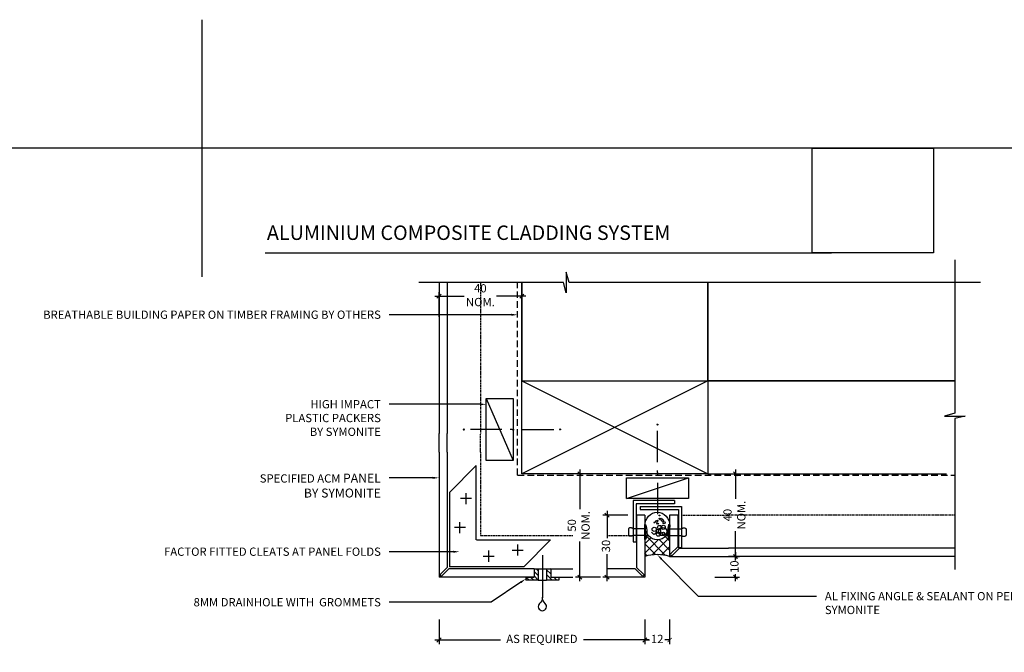
# Model space of a CAD drawing. Units: millimetres. Extents: x -1900 to 9880, y -1245 to 3645.
# Drawn here: x 3240 to 3717, y 1133 to 1439 of the extents above; entities that cross this region are included whole.
import ezdxf
from ezdxf import colors
from ezdxf.entities.mleader import LeaderData, LeaderLine
from ezdxf.math import Vec2, Vec3

# ---------------------------------------------------------------- set-up
doc = ezdxf.new("R2010")
doc.units = ezdxf.units.MM
doc.linetypes.add('DASHED', pattern=[0.75, 0.5, -0.25])
doc.linetypes.add('HIDDEN2', pattern=[4.762499999999999, 3.175, -1.5875])
doc.layers.get('0').update_dxf_attribs({"linetype": 'CONTINUOUS'})
doc.layers.get('Defpoints').update_dxf_attribs({"linetype": 'CONTINUOUS'})
for name, color, linetype in [('000_ANNOTATION', 1, 'CONTINUOUS'), ('000_ANNOTATION @ 2', 1, 'CONTINUOUS'), ('002_DETAIL_ACM CUT', 4, 'CONTINUOUS'), ('002_DETAIL_ACM ELEV', 1, 'DASHED'), ('002_DETAIL_ACP CUT', 4, 'CONTINUOUS'), ('002_DETAIL_ACP PACKERS', 1, 'CONTINUOUS'), ('002_DETAIL_ALI ANGLES CUT', 2, 'CONTINUOUS'), ('002_DETAIL_CLEATS', 1, 'CONTINUOUS'), ('002_DETAIL_FIXING C LINE', 3, 'CONTINUOUS'), ('002_DETAIL_FIXING C LINE @ 5', 3, 'CONTINUOUS'), ('002_DETAIL_FIXINGS', 1, 'CONTINUOUS'), ('002_DETAIL_HATCH', 1, 'CONTINUOUS'), ('002_DETAIL_SEALANT  PEF', 1, 'CONTINUOUS'), ('002_DETAIL_WEEPHOLES', 1, 'CONTINUOUS'), ('002_DETAIL_X', 1, 'CONTINUOUS'), ('003_DETAIL_OTHERS BUILDING PAPER', 2, 'HIDDEN2'), ('003_DETAIL_OTHERS MINOR', 1, 'CONTINUOUS'), ('003_DETAIL_OTHERS MINOR @ 2', 1, 'CONTINUOUS'), ('003_DETAIL_OTHERS TIMBER STRUCTURE CUT', 3, 'CONTINUOUS'), ('00_TITLE BLOCK LINES', 2, 'CONTINUOUS'), ('0_GUIDES', 7, 'CONTINUOUS'), ('CYAN', 4, 'CONTINUOUS'), ('WHITE', 7, 'CONTINUOUS')]:
    doc.layers.add(name, color=color, linetype=linetype)
doc.layers.add('0_ GUIDES', color=7, linetype='CONTINUOUS', plot=False)
doc.layers.add('Lines - Medium-UNDERLAY', color=1, linetype='CONTINUOUS', lineweight=35)
doc.styles.add('Arial', font='arial.ttf')
doc.styles.add('ARIAL 2', font='arial.ttf', dxfattribs={"height": 2})
doc.dimstyles.new('DIMS', dxfattribs={"dimscale": 0, "dimtxt": 2, "dimasz": 1, "dimexe": 1, "dimexo": 1, "dimgap": 0.5, "dimtad": 0, "dimdec": 0, "dimtxsty": 'ARIAL 2', "dimblk": 'ARCHTICK', "dimcen": 2.5, "dimclrd": 256, "dimclre": 256, "dimclrt": 7, "dimadec": 0, "dimazin": 0, "dimtfac": 1, "dimtdec": 0, "dimtmove": 2, "dimatfit": 3, "dimfxl": 5, "dimfxlon": 1, "dimlwd": -1, "dimlwe": -1, "dimarcsym": 0})
doc.dimstyles.new('DIMS 2MM', dxfattribs={"dimscale": 0, "dimtxt": 2, "dimasz": 1, "dimexe": 1, "dimexo": 2, "dimgap": 0.5, "dimtad": 0, "dimdec": 0, "dimtxsty": 'ARIAL 2', "dimblk": 'OBLIQUE', "dimcen": 2.5, "dimdle": 1, "dimclrd": 256, "dimclre": 256, "dimclrt": 7, "dimadec": 0, "dimazin": 0, "dimtfac": 1, "dimtdec": 0, "dimtmove": 2, "dimatfit": 3, "dimfxl": 5, "dimfxlon": 1, "dimlwd": -1, "dimlwe": -1, "dimarcsym": 0})
picture_1 = doc.add_image_def('image1.jpg', size_in_pixel=(663, 571))

# ---------------------------------------------------------------- blocks, each defined once
blk = doc.blocks.new('DOT')
at = {"layer": '002_DETAIL_FIXING C LINE'}
blk.add_hatch(color=256, dxfattribs=at).paths.add_polyline_path([(0.05, 0, 1), (-0.05, 0, 1)])
blk.add_circle((0, 0), 0.05, dxfattribs=at)
blk = doc.blocks.new('103_FIX LINE 50MM')
at = {"layer": '002_DETAIL_FIXING C LINE'}
for p, q in [((-4.505413598351197, 0), (-19.65450369563109, 0)), ((0.5054135983511969, 0), (-0.5054135983511969, 0)), ((0.5054135983511969, 0), (1.516240795053591, 0)), ((5.516240795053591, 0), (20.66533089233349, 0))]:
    blk.add_line(p, q, dxfattribs=at)
for centre in [(-22.90450369563109, 0), (23.66533089233349, 0)]:
    blk.add_circle(centre, 0.25, dxfattribs=at)
at = {"layer": '002_DETAIL_FIXING C LINE @ 5', "yscale": 5, "zscale": 5}
for p, xscale, rotation in [((-22.90450369563109, 0), -5, 90), ((23.66533089233349, 0), 5, 270)]:
    blk.add_blockref('DOT', p, dxfattribs=dict(at, xscale=xscale, rotation=rotation))
blk = doc.blocks.new('306_13MM PACKER')
at = {"layer": '002_DETAIL_ACP PACKERS'}
blk.add_lwpolyline([(-15, 0), (15, 0), (15, -13), (-15, -13)], close=True, dxfattribs=at)
at = {"layer": '002_DETAIL_X'}
blk.add_line((15, 0), (-15, -13), dxfattribs=at)
at = {"layer": '002_DETAIL_FIXING C LINE', "rotation": 270}
blk.add_blockref('103_FIX LINE 50MM', (-3.552713678800501e-15, -12.07995864699114), dxfattribs=at)
blk = doc.blocks.new('_ArchTick')
at = {"color": 0, "linetype": 'ByBlock', "const_width": 0.15}
blk.add_lwpolyline([(-0.5, -0.5), (0.5, 0.5)], dxfattribs=at)
blk = doc.blocks.new('*D315')
at = {"layer": '000_ANNOTATION', "transparency": 16777216}
for p, q in [((3542.7717431803, 1148.863677250101), (3542.7717431803, 1136.863677250101)), ((3554.77174318031, 1148.863677250101), (3554.77174318031, 1136.863677250101)), ((3542.7717431803, 1138.863677250101), (3545.11553581332, 1138.863677250101)), ((3554.77174318031, 1138.863677250101), (3552.42795054729, 1138.863677250101))]:
    blk.add_line(p, q, dxfattribs=at)
at = {"layer": 'Defpoints', "color": 0, "transparency": 16777216}
for p in [(3554.77174318031, 1179.314285089053), (3542.7717431803, 1169.314285089052), (3542.7717431803, 1138.863677250101)]:
    blk.add_point(p, dxfattribs=at)
at = {"layer": '000_ANNOTATION', "transparency": 16777216, "xscale": 2, "yscale": 2, "zscale": 2, "rotation": 180}
blk.add_blockref('_ArchTick', (3542.7717431803, 1138.863677250101), dxfattribs=at)
at = {"layer": '000_ANNOTATION', "transparency": 16777216, "xscale": 2, "yscale": 2, "zscale": 2}
blk.add_blockref('_ArchTick', (3554.77174318031, 1138.863677250101), dxfattribs=at)
at = {"layer": '000_ANNOTATION', "color": 7, "transparency": 16777216, "insert": (3548.771743180305, 1138.863677250101), "char_height": 4, "attachment_point": 5, "style": 'ARIAL 2'}
blk.add_mtext('12', dxfattribs=at)
blk = doc.blocks.new('309_DRIP')
at = {"layer": '002_DETAIL_WEEPHOLES'}
blk.add_lwpolyline([(0, 0, 0.2134217652833837), (1.333333333333485, -2.981423969999469, -2.618033988749824), (-1.333333333333485, -2.981423969999469, 0.2134217652833837)], format="xyb", close=True, dxfattribs=at)
blk = doc.blocks.new('312_WEEP W GROMMET')
at = {"layer": '002_DETAIL_HATCH'}
h = blk.add_hatch(dxfattribs=at)
h.set_pattern_fill('ANSI31', color=256, scale=0.5, style=0)
h.set_pattern_definition([(45, (-2387.49659914209, -822.0923310429062), (-1.122532015133644, 1.122532015133644), [])])
h.paths.add_polyline_path([(7.998534120863042, -5.500000000043655), (7.998534120863042, -4), (4.000000000003638, -4), (4.000000000003638, 1.224646799147351e-16), (2.000000000003638, 1.224646799147353e-16), (2.000000000003638, -5.500000000043657)])
h.paths.add_polyline_path([(-1.999999999996362, -5.500000000043656), (-2.000000000003638, -1.455191522836685e-11), (-3.999999999996362, -1.455191522836685e-11), (-3.999999999996362, -4), (-7.999999999996361, -4), (-7.999999999996361, -5.500000000029104)])
at = {"layer": '002_DETAIL_ACP CUT'}
for p, q in [((4.000000000003638, 1.224646799147353e-16), (4.000000000003638, -4)), ((-3.999999999996362, -1.455191522836685e-11), (-3.999999999996362, -4))]:
    blk.add_line(p, q, dxfattribs=at)
at = {"layer": '002_DETAIL_WEEPHOLES'}
for p, q in [((3.637978807091713e-12, 6.566599283891264), (3.637978807091713e-12, -13.79674721402262)), ((2.000000000003638, 1.224646799147353e-16), (-2.000000000003638, 0)), ((2.000000000003638, 1.224646799147353e-16), (2.000000000003638, -5.500000000043656)), ((4.000000000003638, 1.224646799147353e-16), (2.000000000003638, 1.224646799147353e-16)), ((-7.999999999996362, -4), (-7.999999999996362, -5.500000000029104)), ((-3.999999999996362, -4), (-7.999999999996362, -4)), ((-2.000000000003638, -1.455191522836685e-11), (-3.999999999996362, -1.455191522836685e-11)), ((-2.000000000003638, -1.455191522836685e-11), (-1.999999999996362, -5.500000000043656)), ((8.000000000003638, -4), (4.000000000003638, -4)), ((7.998534120863042, -3.988763558605569), (7.998534120863042, -5.488763558649225)), ((8.000000000003638, -4), (8.000000000003638, -5.500000000043656)), ((-7.999999999996362, -5.500000000029104), (-1.999999999996362, -5.500000000043656)), ((2.000000000003638, -5.500000000043656), (-1.999999999996362, -5.500000000043656)), ((2.000000000003638, -5.500000000043656), (8.000000000003638, -5.500000000043656))]:
    blk.add_line(p, q, dxfattribs=at)
at = {"layer": '002_DETAIL_ACM CUT'}
blk.add_blockref('309_DRIP', (3.637978807091713e-12, -13.79674721402262), dxfattribs=at)
blk = doc.blocks.new('407_90 DEG CORNER AND WEEP')
at = {"layer": '002_DETAIL_ACM CUT'}
for p, q in [((-3.999999999999545, 60.43131967491081), (-3.999999999999545, 4.707106781185757)), ((0, 60.43131967493173), (0, 0)), ((-54.0014658791406, 4.011236441379879), (-64.71941054258787, 4.011236441379879)), ((-54.0014658791406, 0.01123644139443059), (-64.71941054258787, 0.01123644139443059)), ((-46.0014658791406, 3.999999999999545), (-4.707106781185757, 3.999999999999545)), ((-46.0014658791406, 0), (0, 0))]:
    blk.add_line(p, q, dxfattribs=at)
at = {"layer": '002_DETAIL_ACM ELEV'}
for p in [(-20, 60.4313196748285), (-64.71941054258787, 20.00000000000006)]:
    blk.add_line(p, (-20, 20), dxfattribs=at)
at = {"layer": '002_DETAIL_CLEATS'}
for p, q in [((-18, 53.9539619046991), (-4.999999999940883, 40.94775943016066)), ((-18, 18.0491420590115), (-18, 53.9539619046991)), ((-13.1024623113326, 35.31285159016261), (-13.1024623113326, 40.66135810535343)), ((-4.999999999940883, 40.94775943016066), (-4.999999999940883, 5.00000000001819)), ((-15.77671556890618, 37.98710484776529), (-10.42820905370081, 37.98710484776529)), ((-12.80099911575962, 23.9773903448222), (-7.452492600554251, 23.9773903448222)), ((-10.12674585818604, 21.30313708723406), (-10.12674585818604, 26.65164360241033)), ((-53.95396190468864, 17.99999999982492), (-40.94775943008335, 4.999999999833108)), ((-18.04914205900104, 18.00000000001), (-53.95396190468864, 17.99999999982492)), ((-37.98710484774347, 15.77671556881342), (-37.98710484771618, 10.42820905360804)), ((-35.31285159012714, 13.10246231125348), (-40.66135810531796, 13.10246231122619)), ((-21.30313708718313, 10.12674585817922), (-26.6516436023594, 10.12674585815193)), ((-23.97739034478491, 12.80099911573916), (-23.97739034475762, 7.452492600533787)), ((-40.94775943008335, 4.999999999833108), (-4.999999999940883, 5.00000000001819)), ((-1.353553390593333, 0.6464466094066665), (-4.707106781186667, 4)), ((-0.6464466094066665, 1.353553390593333), (-4, 4.707106781186667))]:
    blk.add_line(p, q, dxfattribs=at)
blk.add_arc((-1, 1), 0.5000000000000001, 224.9999999999862, 44.99999999998619, dxfattribs=at)
at = {"layer": '002_DETAIL_HATCH'}
blk.add_blockref('312_WEEP W GROMMET', (-50.00146587914423, 4.011236441394431), dxfattribs=at)
blk = doc.blocks.new('501_90X45 CONT')
at = {"layer": '002_DETAIL_X'}
for p, q in [((-90, 0), (0, -45.00000000000011)), ((0, 0), (-90, -45.00000000000011))]:
    blk.add_line(p, q, dxfattribs=at)
at = {"layer": '003_DETAIL_OTHERS TIMBER STRUCTURE CUT'}
blk.add_lwpolyline([(-90, 0), (0, 0), (0, -45.00000000000011), (-90, -45.00000000000011), (-90, 0)], dxfattribs=at)
blk = doc.blocks.new('_Oblique')
at = {"color": 0, "linetype": 'ByBlock', "lineweight": -2}
blk.add_line((-0.5, -0.5), (0.5, 0.5), dxfattribs=at)
blk = doc.blocks.new('*D316')
at = {"layer": '000_ANNOTATION', "transparency": 16777216}
for p, q in [((3443.25204180435, 1148.863677250102), (3443.25204180435, 1136.863677250102)), ((3542.77174318032, 1148.863677250102), (3542.77174318032, 1136.863677250102)), ((3441.25204180435, 1138.863677250102), (3472.909573256318, 1138.863677250102)), ((3544.77174318032, 1138.863677250102), (3513.114211728351, 1138.863677250102))]:
    blk.add_line(p, q, dxfattribs=at)
at = {"layer": 'Defpoints', "color": 0, "transparency": 16777216}
for p in [(3443.25204180435, 1169.314285089052), (3542.77174318032, 1169.314285089052), (3542.77174318032, 1138.863677250102)]:
    blk.add_point(p, dxfattribs=at)
at = {"layer": '000_ANNOTATION', "transparency": 16777216, "xscale": 2, "yscale": 2, "zscale": 2, "rotation": 180}
blk.add_blockref('_Oblique', (3443.25204180435, 1138.863677250102), dxfattribs=at)
at = {"layer": '000_ANNOTATION', "transparency": 16777216, "xscale": 2, "yscale": 2, "zscale": 2}
blk.add_blockref('_Oblique', (3542.77174318032, 1138.863677250102), dxfattribs=at)
at = {"layer": '000_ANNOTATION', "color": 7, "transparency": 16777216, "insert": (3493.011892492334, 1138.863677250102), "char_height": 4, "attachment_point": 5, "style": 'ARIAL 2'}
blk.add_mtext('AS REQUIRED', dxfattribs=at)
blk = doc.blocks.new('399_FOLD')
at = {"layer": 'CYAN'}
for p, q in [((-1.353553390593277, -0.6464466094066665), (-4.707106781186611, -4)), ((-0.6464466094067234, -1.353553390593333), (-4.000000000000001, -4.70710678118644))]:
    blk.add_line(p, q, dxfattribs=at)
blk.add_arc((-1, -1), 0.5000000000000001, 315.0000000000066, 135.0000000000065, dxfattribs=at)
blk = doc.blocks.new('201_20X20 ANGLE')
at = {"layer": '002_DETAIL_ALI ANGLES CUT'}
for p, q in [((-20, 0), (0, 0)), ((-20, 0), (-20, -1.5)), ((0, 0), (0, -20)), ((-20, -1.5), (-1.5, -1.5)), ((-1.5, -1.5), (-1.5, -20)), ((0, -20), (-1.5, -20))]:
    blk.add_line(p, q, dxfattribs=at)
blk = doc.blocks.new('302_PACKER 10MM')
at = {"layer": '002_DETAIL_ACP PACKERS'}
blk.add_lwpolyline([(-15, 0), (15, 0), (15, -10), (-15, -10)], close=True, dxfattribs=at)
at = {"layer": '002_DETAIL_X'}
blk.add_line((15, 0), (-15, -10), dxfattribs=at)
blk = doc.blocks.new('304_PACKER 10MM W C LINE')
at = {"layer": '002_DETAIL_FIXINGS'}
blk.add_blockref('103_FIX LINE 50MM', (2.141882451733409, 0), dxfattribs=at)
at = {"layer": '002_DETAIL_SEALANT  PEF', "rotation": 90}
blk.add_blockref('302_PACKER 10MM', (-10, 0), dxfattribs=at)
blk = doc.blocks.new('101_RIVET')
at = {"layer": '002_DETAIL_FIXINGS'}
for p, q in [((-7.935146214629412, -1.599999999999909), (-7.935146214629412, 1.599999999999909)), ((0, 1.599999999999909), (-5.657342400248126, 1.599999999999909)), ((0, 3.599999999999909), (0, -3.599999999999909)), ((0.3447854158666814, 3.599999999999909), (0, 3.599999999999909)), ((0.3447854158666814, 3.599999999999909), (0.3447854158666814, -3.599999999999909)), ((0, -1.599999999999909), (-5.657342400248126, -1.599999999999909)), ((0.3447854158666814, -3.599999999999909), (0, -3.599999999999909))]:
    blk.add_line(p, q, dxfattribs=at)
for points in [[(-5.657342400248126, 1.599999999999909), (-5.786455436771803, 1.693821883548253), (-5.908362398163263, 1.772054332955804), (-6.023617508243888, 1.836400373507104), (-6.132774990834832, 1.888563030486239), (-6.236389069757706, 1.930245329177978), (-6.335013968833664, 1.963150294865954), (-6.429203911884315, 1.988980952834936), (-6.519513122730586, 2.00944032836901), (-6.606527720385657, 2.025921337927002), (-6.690961404627387, 2.038576462664196), (-6.773559770425436, 2.04724807491084), (-6.855068412749688, 2.051778546996729), (-6.936232926569346, 2.052010251251659), (-7.017798906854296, 2.047785560005877), (-7.10051194857374, 2.038946845588953), (-7.185117646697563, 2.025336480331134), (-7.272196705484703, 2.006551213891271), (-7.361670266349847, 1.981205305243748), (-7.453294579997646, 1.947667390692231), (-7.546825897132521, 1.904306106540162), (-7.642020468458668, 1.849490089091432), (-7.738634544680735, 1.781587974649483), (-7.836424376502919, 1.698968399517753), (-7.935146214629412, 1.599999999999909)], [(-5.657342400248126, -1.599999999999909), (-5.786455436771803, -1.693821883548253), (-5.908362398163263, -1.772054332955804), (-6.023617508243888, -1.836400373507104), (-6.132774990834832, -1.888563030486466), (-6.236389069757706, -1.930245329177978), (-6.335013968833664, -1.963150294865954), (-6.429203911884315, -1.988980952834936), (-6.519513122730586, -2.00944032836901), (-6.606527720385657, -2.025921337927002), (-6.690961404627387, -2.038576462664196), (-6.773559770425436, -2.04724807491084), (-6.855068412749688, -2.051778546996729), (-6.936232926569346, -2.052010251251659), (-7.017798906854296, -2.047785560005877), (-7.10051194857374, -2.038946845588953), (-7.185117646697563, -2.025336480331134), (-7.272196705484703, -2.006551213891271), (-7.361670266349847, -1.981205305243748), (-7.453294579997646, -1.947667390692231), (-7.546825897132521, -1.904306106540162), (-7.642020468458668, -1.849490089091432), (-7.738634544680735, -1.781587974649483), (-7.836424376502919, -1.698968399517753), (-7.935146214629412, -1.599999999999909)]]:
    blk.add_lwpolyline(points, dxfattribs=at)
blk.add_arc((-8.984737615885706, 0), 10, 338.8998039759107, 21.10019602408927, dxfattribs=at)
blk = doc.blocks.new('310_PEF ROD')
at = {"layer": '002_DETAIL_SEALANT  PEF'}
for centre, radius in [((-0.4612765691852019, 3.951292500360751), 1), ((-2.504076835355136, 2.700049844861951), 2), ((-2.833559886890043, 0.6585481423721831), 1), ((-2.899457388305791, 3.55616343263091), 0.5), ((-1.120244157436673, 0.7244026831497195), 1), ((-0.5271740706011769, 2.568339851774908), 1), ((1.515624710387328, 1.646371723228185), 1), ((-3.228940439840699, -1.580518093982619), 0.5), ((-2.504076835355136, -2.700051667926118), 0.5), ((-1.779211745687917, -3.292745269520537), 0.5), ((-1.054348141202126, -3.490309803385344), 0.2), ((-0.4612765691852019, -1.119533573943272), 0.2), ((0.06589750141574768, -1.119533573943272), 0.2), ((0.3953805529506553, -2.173212607109235), 0.5), ((1.449728694152782, -1.712228087069889), 0.2), ((-1.054348141202126, -5.070827897367963), 0.2)]:
    blk.add_circle(centre, radius, dxfattribs=at)
blk.add_ellipse((0, 0), major_axis=(0, -6.717199620596147), ratio=0.8949563829080917, dxfattribs=at)
blk = doc.blocks.new('303_12MM SEALANT')
at = {"layer": '002_DETAIL_SEALANT  PEF'}
h = blk.add_hatch(dxfattribs=at)
h.set_pattern_fill('ANSI37', color=256, style=0)
h.set_pattern_definition([(45, (-2.296829393344524e-12, 6.821210263296962e-13), (-2.245064030267288, 2.245064030267288), []), (135, (-2.296829393344524e-12, 6.821210263296962e-13), (-2.245064030267288, -2.245064030267288), [])])
edge = h.paths.add_edge_path()
edge.add_arc((5.999999999997305, 20.29960955490765), 21.16776199983523, 253.7843471882646, 286.46621384988316, ccw=False)
edge.add_line((0.0888296182874111, -0.02604450099079259), (-2.296829393344524e-12, -0.02604450099079259))
edge.add_line((-2.296829393344524e-12, -0.02604450099079259), (-2.296829393344524e-12, -10.11520656362768))
edge.add_line((-2.296829393344524e-12, -10.11520656362768), (0.3447854158644983, -10.11520656362768))
edge.add_arc((-8.984737615888003, -13.71520656362759), 10.00000000000001, 13.442404162766593, 21.10019602409278, ccw=False)
edge.add_ellipse((5.924194997832648, -14.79383761051622), major_axis=(9.613371151058953e-15, 6.717199620596147), ratio=0.8949563829080919, start_angle=298.67528868360085, end_angle=419.55866283061175, ccw=False)
edge.add_arc((20.98473761588335, -13.62717210787309), 10, 158.8998039759067, 168.1321544700469, ccw=False)
edge.add_line((11.65521458413096, -10.02717210787318), (11.99999999999776, -10.02717210787318))
edge.add_line((11.99999999999765, -10.02717210787318), (11.99999999999765, 9.094947017729282e-13))
blk.add_arc((5.999999999996737, 20.29960955490787), 21.16776199983523, 253.5337861501261, 286.466213849874, dxfattribs=at)
blk = doc.blocks.new('305_SEAL ON PEF 12MM')
at = {"layer": '002_DETAIL_SEALANT  PEF'}
for name, p in [('303_12MM SEALANT', (-11.99999999999383, 0)), ('310_PEF ROD', (-6.070956088832688, -14.74456300683505))]:
    blk.add_blockref(name, p, dxfattribs=at)
blk = doc.blocks.new('418_drip edge')
at = {"layer": '002_DETAIL_ACM CUT'}
for p, q in [((0, 30.00000000000045), (-4, 30.00000000000045)), ((-4, 30.00000000000045), (-4, 4.707106781186894)), ((0, 30.00000000000045), (0, 0)), ((16, 30.00000000000023), (12, 30.00000000000045)), ((12, 30.00000000000045), (12, 10.00000000000023)), ((16, 30.00000000000023), (16, 14.70710678118758)), ((11.99999999999727, 10.00000000000091), (28.03542539908722, 10.00000000000091)), ((16.70710678118576, 14.00000000000023), (28.03542539908722, 14.00000000000023)), ((-4.707106781186667, 4), (-18.26656039456702, 4.000000000000909)), ((0, 0), (-18.26656039456702, 0))]:
    blk.add_line(p, q, dxfattribs=at)
at = {"layer": '002_DETAIL_ACM ELEV'}
for p, q in [((17.75107418979314, 30.00000000000023), (28.03542539908722, 30.00000000000023)), ((-5.670308157568797, 20.00000000000045), (-18.26656039456702, 20.00000000000045))]:
    blk.add_line(p, q, dxfattribs=at)
at = {"layer": '002_DETAIL_ALI ANGLES CUT', "xscale": -1}
blk.add_blockref('201_20X20 ANGLE', (-5.670308157568797, 37.00000000000023), dxfattribs=at)
at = {"layer": '002_DETAIL_ALI ANGLES CUT'}
blk.add_blockref('201_20X20 ANGLE', (17.75107418979314, 34.21989524196874), dxfattribs=at)
at = {"layer": '002_DETAIL_ALI ANGLES CUT', "rotation": 180}
blk.add_blockref('399_FOLD', (12, 10.00000000000091), dxfattribs=at)
at = {"layer": '002_DETAIL_ALI ANGLES CUT', "xscale": -1, "rotation": 180}
blk.add_blockref('399_FOLD', (1.818989403545856e-12, 9.094947017729282e-13), dxfattribs=at)
at = {"layer": '002_DETAIL_FIXINGS', "xscale": -1, "rotation": 180}
blk.add_blockref('101_RIVET', (0, 21.7862967262131), dxfattribs=at)
at = {"layer": '002_DETAIL_FIXINGS', "rotation": 180}
blk.add_blockref('101_RIVET', (11.99999999999091, 21.7862967262131), dxfattribs=at)
at = {"layer": '002_DETAIL_SEALANT  PEF'}
for name, p, rotation in [('304_PACKER 10MM W C LINE', (6.100211460133323, 48.00000000000023), 90), ('305_SEAL ON PEF 12MM', (0, 10), 180)]:
    blk.add_blockref(name, p, dxfattribs=dict(at, rotation=rotation))
blk = doc.blocks.new('*D318')
at = {"layer": '000_ANNOTATION', "transparency": 16777216}
for p, q in [((3586.626793982608, 1181.31428508905), (3586.626793982608, 1177.984135020838)), ((3576.626793982608, 1179.31428508905), (3588.626793982608, 1179.31428508905)), ((3576.626793982608, 1169.314285089052), (3588.626793982608, 1169.314285089052)), ((3586.626793982608, 1167.314285089052), (3586.626793982608, 1170.644435157264))]:
    blk.add_line(p, q, dxfattribs=at)
at = {"layer": 'Defpoints', "color": 0, "transparency": 16777216}
for p in [(3554.77174318032, 1179.31428508905), (3586.626793982608, 1179.31428508905), (3542.77174318032, 1169.314285089052)]:
    blk.add_point(p, dxfattribs=at)
at = {"layer": '000_ANNOTATION', "transparency": 16777216, "xscale": 2, "yscale": 2, "zscale": 2}
for p, rotation in [((3586.626793982608, 1179.31428508905), 90), ((3586.626793982608, 1169.314285089052), 270)]:
    blk.add_blockref('_Oblique', p, dxfattribs=dict(at, rotation=rotation))
at = {"layer": '000_ANNOTATION', "color": 7, "transparency": 16777216, "insert": (3586.626793982608, 1174.314285089052), "char_height": 4, "attachment_point": 5, "rotation": 90, "style": 'ARIAL 2'}
blk.add_mtext('10', dxfattribs=at)
blk = doc.blocks.new('*D319')
at = {"layer": '000_ANNOTATION', "transparency": 16777216}
for p, q in [((3577.25204180435, 1219.314285089053), (3588.626793982608, 1219.314285089053)), ((3586.626793982608, 1221.314285089053), (3586.626793982608, 1207.153302824386)), ((3586.626793982608, 1177.31428508905), (3586.626793982608, 1191.475267353718)), ((3576.626793982608, 1179.314285089051), (3588.626793982608, 1179.31428508905))]:
    blk.add_line(p, q, dxfattribs=at)
at = {"layer": 'Defpoints', "color": 0, "transparency": 16777216}
for p in [(3573.25204180435, 1219.314285089053), (3586.626793982608, 1219.314285089053), (3554.77174318032, 1179.314285089051)]:
    blk.add_point(p, dxfattribs=at)
at = {"layer": '000_ANNOTATION', "transparency": 16777216, "xscale": 2, "yscale": 2, "zscale": 2}
for p, rotation in [((3586.626793982608, 1219.314285089053), 90), ((3586.626793982608, 1179.31428508905), 270)]:
    blk.add_blockref('_Oblique', p, dxfattribs=dict(at, rotation=rotation))
at = {"layer": '000_ANNOTATION', "color": 7, "transparency": 16777216, "insert": (3586.626793982607, 1199.314285089052), "char_height": 4, "attachment_point": 5, "rotation": 90, "style": 'ARIAL 2'}
blk.add_mtext('40\\PNOM.', dxfattribs=at)
blk = doc.blocks.new('*D320')
at = {"layer": '000_ANNOTATION', "transparency": 16777216}
for p, q in [((3521.323602652863, 1219.314285089053), (3509.323602652863, 1219.314285089053)), ((3511.323602652863, 1221.314285089053), (3511.323602652863, 1202.153302824387)), ((3511.323602652863, 1167.314285089052), (3511.323602652863, 1186.475267353718)), ((3521.323602652863, 1169.314285089052), (3509.323602652863, 1169.314285089052))]:
    blk.add_line(p, q, dxfattribs=at)
at = {"layer": 'Defpoints', "color": 0, "transparency": 16777216}
for p in [(3511.323602652863, 1219.314285089053), (3542.77174318032, 1219.314285089053), (3542.77174318032, 1169.314285089052)]:
    blk.add_point(p, dxfattribs=at)
at = {"layer": '000_ANNOTATION', "transparency": 16777216, "xscale": 2, "yscale": 2, "zscale": 2}
for p, rotation in [((3511.323602652863, 1219.314285089053), 90), ((3511.323602652863, 1169.314285089052), 270)]:
    blk.add_blockref('_Oblique', p, dxfattribs=dict(at, rotation=rotation))
at = {"layer": '000_ANNOTATION', "color": 7, "transparency": 16777216, "insert": (3511.323602652862, 1194.314285089053), "char_height": 4, "attachment_point": 5, "rotation": 90, "style": 'ARIAL 2'}
blk.add_mtext('50\\PNOM.', dxfattribs=at)
blk = doc.blocks.new('*D383')
at = {"layer": '000_ANNOTATION', "transparency": 16777216}
for p, q in [((3441.25204180435, 1305.229180139143), (3455.413024069016, 1305.229180139143)), ((3443.25204180435, 1295.229180139143), (3443.25204180435, 1307.229180139143)), ((3485.252041804351, 1305.229180139143), (3471.091059539685, 1305.229180139143)), ((3483.252041804351, 1295.229180139143), (3483.252041804351, 1307.229180139143))]:
    blk.add_line(p, q, dxfattribs=at)
at = {"layer": 'Defpoints', "color": 0, "transparency": 16777216}
for p in [(3443.25204180435, 1305.229180139143), (3443.25204180435, 1219.314285089053), (3483.252041804351, 1219.314285089053)]:
    blk.add_point(p, dxfattribs=at)
at = {"layer": '000_ANNOTATION', "transparency": 16777216, "xscale": 2, "yscale": 2, "zscale": 2, "rotation": 180}
blk.add_blockref('_Oblique', (3443.25204180435, 1305.229180139143), dxfattribs=at)
at = {"layer": '000_ANNOTATION', "transparency": 16777216, "xscale": 2, "yscale": 2, "zscale": 2}
blk.add_blockref('_Oblique', (3483.252041804351, 1305.229180139143), dxfattribs=at)
at = {"layer": '000_ANNOTATION', "color": 7, "transparency": 16777216, "insert": (3463.25204180435, 1305.229180139143), "char_height": 4, "attachment_point": 5, "style": 'ARIAL 2'}
blk.add_mtext('40\\PNOM.', dxfattribs=at)
blk = doc.blocks.new('*D322')
at = {"layer": '000_ANNOTATION', "transparency": 16777216}
for p, q in [((3524.505182785753, 1201.314285089053), (3524.505182785753, 1188.17103815863)), ((3534.505182785753, 1199.314285089053), (3522.505182785753, 1199.314285089053)), ((3524.505182785753, 1167.314285089052), (3524.505182785753, 1180.457532019476)), ((3534.505182785753, 1169.314285089052), (3522.505182785753, 1169.314285089052))]:
    blk.add_line(p, q, dxfattribs=at)
at = {"layer": 'Defpoints', "color": 0, "transparency": 16777216}
for p in [(3524.505182785753, 1199.314285089053), (3542.77174318032, 1199.314285089053), (3542.77174318032, 1169.314285089052)]:
    blk.add_point(p, dxfattribs=at)
at = {"layer": '000_ANNOTATION', "transparency": 16777216, "xscale": 2, "yscale": 2, "zscale": 2}
for p, rotation in [((3524.505182785753, 1199.314285089053), 90), ((3524.505182785753, 1169.314285089052), 270)]:
    blk.add_blockref('_Oblique', p, dxfattribs=dict(at, rotation=rotation))
at = {"layer": '000_ANNOTATION', "color": 7, "transparency": 16777216, "insert": (3524.505182785752, 1184.314285089053), "char_height": 4, "attachment_point": 5, "rotation": 90, "style": 'ARIAL 2'}
blk.add_mtext('30', dxfattribs=at)
blk = doc.blocks.new('*U381')
at = {"layer": '002_DETAIL_ACM CUT'}
for p, q in [((5.434139992071177e-12, 73.07549470556614), (-8.37285912413929e-12, 1.4210854715202e-14)), ((3.999999999991792, 73.07549470556614), (3.999999999955207, 1.4210854715202e-14)), ((-6.657253387859826e-12, -9.100221548574353), (-8.372886814122962e-12, 1.4210854715202e-14)), ((3.999999999979701, -9.100221548574353), (3.999999999955207, 1.4210854715202e-14))]:
    blk.add_line(p, q, dxfattribs=at)
at = {"layer": '002_DETAIL_ACM ELEV'}
for p, q in [((20.00000000000543, 73.07549470556603), (20, 1.4210854715202e-14)), ((19.99999999999335, -9.10022154857424), (20, 0))]:
    blk.add_line(p, q, dxfattribs=at)
blk = doc.blocks.new('*U382')
at = {"layer": '002_DETAIL_ACM CUT'}
for p, q in [((-6.017494255067511e-12, 12.46622309747158), (-8.37285912413929e-12, 1.4210854715202e-14)), ((3.99999999998034, 12.46622309747158), (3.999999999955207, 1.4210854715202e-14)), ((1.225111256236713e-11, -109.3957256081892), (-8.372886814122962e-12, 1.4210854715202e-14)), ((3.999999999998609, -109.3957256081892), (3.999999999955207, 1.4210854715202e-14))]:
    blk.add_line(p, q, dxfattribs=at)
at = {"layer": '002_DETAIL_ACM ELEV'}
for p, q in [((19.99999999999398, 12.46622309747147), (20, 1.4210854715202e-14)), ((20.00000000001225, -109.3957256081891), (20, 0))]:
    blk.add_line(p, q, dxfattribs=at)

msp = doc.modelspace()

# ---------------------------------------------------------------- linework, layer by layer
at = {"layer": '000_ANNOTATION'}
msp.add_lwpolyline([(3359.13830870577, 1326.291954888934), (3633.006520980665, 1326.291954888934)], dxfattribs=at)
at = {"layer": '002_DETAIL_ACM CUT'}
for p, q in [((3443.898488413756, 1170.667838479645), (3447.25204180435, 1174.021391870239)), ((3444.605595194943, 1169.960731698459), (3447.959148585536, 1173.314285089052))]:
    msp.add_line(p, q, dxfattribs=at)
at = {"layer": '003_DETAIL_OTHERS BUILDING PAPER'}
msp.add_line((3481.252041804351, 1218.708392806147), (3692.669117285069, 1218.708392806147), dxfattribs=at)
msp.add_lwpolyline([(3481.252041804351, 1218.708392806147), (3481.252041804351, 1311.921321018126)], dxfattribs=at)
at = {"layer": '003_DETAIL_OTHERS MINOR'}
msp.add_line((3573.252041804351, 1219.314285089053), (3688.66911728507, 1219.314285089053), dxfattribs=at)
at = {"layer": '00_TITLE BLOCK LINES'}
for points in [[(3692.669117285068, 1322.915741766489), (3692.669117285068, 1248.671159666494), (3687.669117285068, 1247.210470439099), (3697.669117285068, 1247.210470439099), (3692.669117285068, 1246.007609742749), (3692.669117285068, 1172.965936388633)], [(3705.07557030039, 1311.921321018123), (3506.170568023552, 1311.921321018127), (3504.709878796157, 1316.921321018127), (3504.709878796157, 1306.921321018127), (3503.507018099806, 1311.921321018127), (3433.51210569028, 1311.921321018123)]]:
    msp.add_lwpolyline(points, dxfattribs=at)
at = {"layer": '0_ GUIDES'}
msp.add_line((3328.742076608987, 1314.660177189214), (3328.742076608987, 1439.087932395917), dxfattribs=at)
msp.add_xline((-1179.07612960132, 1376.874054792565), (-1, 0), dxfattribs=at)
at = {"layer": 'CYAN'}
msp.add_arc((3444.25204180435, 1170.314285089052), 0.5000000000000001, 135.0000000000044, 315.0000000000044, dxfattribs=at)
at = {"layer": 'Lines - Medium-UNDERLAY'}
for p, q in [((3483.252041804351, 1264.314285089053), (3483.252041804351, 1311.921321018126)), ((3573.252041804347, 1264.314285089053), (3573.252041804348, 1311.921321018125)), ((3573.252041804351, 1264.314285089053), (3692.669117285068, 1264.314285089053))]:
    msp.add_line(p, q, dxfattribs=at)

# ---------------------------------------------------------------- block references
msp.add_blockref('*U381', (3443.252041804356, 1238.845826312558))
at = {"rotation": 90}
msp.add_blockref('*U382', (3583.273391676879, 1179.314285089059), dxfattribs=at)
at = {"layer": '002_DETAIL_ACM CUT', "xscale": -1}
msp.add_blockref('407_90 DEG CORNER AND WEEP', (3443.25204180435, 1169.314285089052), dxfattribs=at)
at = {"layer": '002_DETAIL_SEALANT  PEF', "rotation": 90}
msp.add_blockref('306_13MM PACKER', (3466.073683698685, 1240.756759111494), dxfattribs=at)
at = {"layer": '003_DETAIL_OTHERS TIMBER STRUCTURE CUT'}
msp.add_blockref('501_90X45 CONT', (3573.252041804351, 1264.314285089053), dxfattribs=at)
at = {"layer": '0_GUIDES'}
msp.add_blockref('418_drip edge', (3542.77174318032, 1169.314285089052), dxfattribs=at)

# ---------------------------------------------------------------- texts
at = {"layer": 'WHITE', "insert": (3360.00571708622, 1339.483969180105), "char_height": 7, "width": 220.4216093659003, "attachment_point": 1, "style": 'Arial'}
msp.add_mtext('{\\fArial|b1|i0|c0|p34;ALUMINIUM COMPOSITE CLADDING SYSTEM}', dxfattribs=at)

# ---------------------------------------------------------------- dimensions: what is measured, and where the dimension line sits
at = {"layer": '000_ANNOTATION @ 2'}
for base, p1, p2, text, picture, middle in [((3443.25204180435, 1305.229180139143), (3483.252041804351, 1219.314285089053), (3443.25204180435, 1219.314285089053), '<>\\PNOM.', '*D383', (3463.25204180435, 1305.229180139143)), ((3542.77174318032, 1138.863677250102), (3443.25204180435, 1169.314285089052), (3542.77174318032, 1169.314285089052), 'AS REQUIRED', '*D316', (3493.011892492334, 1138.863677250102))]:
    dim = msp.add_linear_dim(base=base, p1=p1, p2=p2, text=text, dimstyle='DIMS 2MM', override={"dimscale": 2, "dimtix": 0, "dimtofl": 1, "dimtmove": 2, "dimatfit": 3}, dxfattribs=at)
    dim.commit()
    dim.dimension.update_dxf_attribs({"geometry": picture, "text_midpoint": middle})
for base, p1, p2, picture, middle in [((3511.323602652863, 1219.314285089053), (3542.77174318032, 1169.314285089052), (3542.77174318032, 1219.314285089053), '*D320', (3511.323602652862, 1194.314285089053)), ((3586.626793982608, 1219.314285089053), (3554.77174318032, 1179.314285089051), (3573.25204180435, 1219.314285089053), '*D319', (3586.626793982607, 1199.314285089052))]:
    dim = msp.add_linear_dim(base=base, p1=p1, p2=p2, angle=90, text='<>\\PNOM.', dimstyle='DIMS 2MM', override={"dimscale": 2, "dimtix": 0, "dimtofl": 1, "dimtmove": 2, "dimatfit": 3}, dxfattribs=at)
    dim.commit()
    dim.dimension.update_dxf_attribs({"geometry": picture, "text_midpoint": middle})
for base, p2, picture, middle in [((3524.505182785753, 1199.314285089053), (3542.77174318032, 1199.314285089053), '*D322', (3524.505182785752, 1184.314285089053)), ((3586.626793982608, 1179.31428508905), (3554.77174318032, 1179.31428508905), '*D318', (3586.626793982608, 1174.314285089052))]:
    dim = msp.add_linear_dim(base=base, p1=(3542.77174318032, 1169.314285089052), p2=p2, angle=90, dimstyle='DIMS 2MM', override={"dimscale": 2, "dimtix": 0, "dimtofl": 1, "dimtmove": 2, "dimatfit": 3}, dxfattribs=at)
    dim.commit()
    dim.dimension.update_dxf_attribs({"geometry": picture, "text_midpoint": middle})
dim = msp.add_linear_dim(base=(3542.7717431803, 1138.863677250101), p1=(3554.77174318031, 1179.314285089053), p2=(3542.7717431803, 1169.314285089052), dimstyle='DIMS', override={"dimscale": 2, "dimtix": 0, "dimtofl": 1, "dimtmove": 2, "dimatfit": 3}, dxfattribs=at)
dim.commit()
dim.dimension.update_dxf_attribs({"geometry": '*D315', "text_midpoint": (3548.771743180305, 1138.863677250101)})

# ---------------------------------------------------------------- referenced raster images: frames only (the image files are external)
image = msp.add_image(picture_1, insert=(3623.688765735259, 1326.291954888934), size_in_units=(58.73193036095564, 50.58209990362846))
image.dxf.flags = 7

# ---------------------------------------------------------------- leaders
ml = msp.add_multileader_mtext('Standard', dxfattribs=at)
ml.set_content('ALI. FIXING ANGLE & SEALANT ON PEF ROD \\P{\\fArial|b1|i0|c0|p34;BY SYMONITE\\P  }', color=7, style='ARIAL 2')
ml.set_leader_properties(color=256, linetype='ByLayer', lineweight=-1)
ml.build(insert=Vec2(0, 0))
ml.multileader.update_dxf_attribs({"dogleg_length": 2, "arrow_head_size": 3, "scale": 2})
ctx = ml.context
ctx.base_point, ctx.scale, ctx.arrow_head_size, ctx.landing_gap_size, ctx.plane_origin = Vec3(3017.663555745769, 1308.95419264767), 2, 3, 4, Vec3(3180.634174963305, 1272.33209169269)
notes = []
notes.append((ctx, [(1, (1, 1, 0), (3013.663555745769, 1308.95419264767), (1, 0), 4, [(0, [(2955.55022553999, 1264.400210448599), (2973.337298496514, 1308.95419264767)], 0, [])])]))
ctx.mtext.insert, ctx.mtext.width, ctx.mtext.flow_direction = Vec3(3021.663555745769, 1310.95419264767), 119.463090898882, 5
ml = msp.add_multileader_mtext('Standard', dxfattribs=at)
ml.set_content('BREATHABLE BUILDING PAPER ON TIMBER FRAMING {\\fArial|b1|i0|c0|p34;BY OTHERS}', color=7, style='ARIAL 2')
ml.set_leader_properties(color=256, linetype='ByLayer', lineweight=-1)
ml.build(insert=Vec2(0, 0))
ml.multileader.update_dxf_attribs({"dogleg_length": 2, "arrow_head_size": 3, "scale": 2})
ctx = ml.context
ctx.base_point, ctx.scale, ctx.arrow_head_size, ctx.landing_gap_size, ctx.plane_origin, ctx.plane_x_axis, ctx.plane_y_axis = Vec3(3333.032462688006, 1296.266417464585), 2, 3, 4, Vec3(3482.25204180435, 1296.266417464585), Vec3(1, -4.440892098500626e-16), Vec3(4.440892098500626e-16, 1)
ctx.text_align_type = 2
notes.append((ctx, [(0, (1, 1, 0), (3423.111589563859, 1296.266417464585), (-1, 4.440892098500626e-16), 4, [(0, [(3481.252041804351, 1296.266417464585)], 0, [])])]))
ctx.mtext.insert, ctx.mtext.text_direction, ctx.mtext.width, ctx.mtext.alignment, ctx.mtext.flow_direction = Vec3(3415.111589563859, 1298.30188813307), Vec3(1, -4.440892098500626e-16), 82.62749023888318, 3, 5
ml = msp.add_multileader_mtext('Standard', dxfattribs=at)
ml.set_content('BREATHABLE BUILDING PAPER OVER PLY / TIMBER FRAMING \\P{\\fArial|b1|i0|c0|p34;ALL BY OTHERS}', color=7, style='ARIAL 2')
ml.set_leader_properties(color=256, linetype='ByLayer', lineweight=-1)
ml.build(insert=Vec2(0, 0))
ml.multileader.update_dxf_attribs({"dogleg_length": 2, "arrow_head_size": 3, "scale": 2})
ctx = ml.context
ctx.base_point, ctx.scale, ctx.arrow_head_size, ctx.landing_gap_size, ctx.plane_origin = Vec3(3064.692102126762, 1253.33828708259), 2, 3, 4, Vec3(3174.741973603285, 1253.33828708259)
notes.append((ctx, [(1, (1, 1, 0), (3060.692102126762, 1253.33828708259), (1, 0), 4, [(0, [(3028.520761113915, 1227.524304772355), (3028.520761113915, 1253.33828708259)], 0, [])])]))
ctx.mtext.insert, ctx.mtext.width, ctx.mtext.flow_direction = Vec3(3068.692102126762, 1255.373757751076), 94.8625134259364, 5
ml = msp.add_multileader_mtext('Standard', dxfattribs=at)
ml.set_content(' SPECIFIED ACM {\\H1.0833x;PANEL \\P\\fArial|b1|i0|c0|p34;BY SYMONITE}', color=7, style='ARIAL 2')
ml.set_leader_properties(color=256, linetype='ByLayer', lineweight=-1)
ml.build(insert=Vec2(0, 0))
ml.multileader.update_dxf_attribs({"dogleg_length": 2, "arrow_head_size": 3, "scale": 2})
ctx = ml.context
ctx.base_point, ctx.scale, ctx.arrow_head_size, ctx.landing_gap_size, ctx.plane_origin, ctx.plane_x_axis, ctx.plane_y_axis = Vec3(3344.903235130025, 1217.34745787136), 2, 3, 4, Vec3(3462.088204241185, 1217.34745787136), Vec3(1, -4.440892098500626e-16), Vec3(4.440892098500626e-16, 1)
ctx.text_align_type = 2
notes.append((ctx, [(0, (1, 1, 0), (3423.111589563859, 1217.34745787136), (-1, 4.440892098500626e-16), 4, [(0, [(3443.25204180435, 1217.34745787136)], 0, [])])]))
ctx.mtext.insert, ctx.mtext.text_direction, ctx.mtext.width, ctx.mtext.alignment, ctx.mtext.flow_direction = Vec3(3415.111589563859, 1219.385883246531), Vec3(1, -4.440892098500626e-16), 77.72962170461687, 3, 5
ml = msp.add_multileader_mtext('Standard', dxfattribs=at)
ml.set_content('AL FIXING ANGLE & SEALANT ON PEF ROD {\\fArial|b1|i0|c0|p34;BY SYMONITE}', color=7, style='ARIAL 2')
ml.set_leader_properties(color=256, linetype='ByLayer', lineweight=-1)
ml.build(insert=Vec2(0, 0))
ml.multileader.update_dxf_attribs({"dogleg_length": 2, "arrow_head_size": 3, "scale": 2})
ctx = ml.context
ctx.base_point, ctx.scale, ctx.arrow_head_size, ctx.landing_gap_size, ctx.plane_origin, ctx.plane_x_axis, ctx.plane_y_axis = Vec3(3625.852592948432, 1160.03185862388), 2, 3, 4, Vec3(3551.689429721508, 1184.314285089052), Vec3(1, -4.440892098500626e-16), Vec3(4.440892098500626e-16, 1)
notes.append((ctx, [(0, (1, 1, 0), (3621.852592948432, 1160.03185862388), (1, -4.440892098500626e-16), 4, [(0, [(3548.771743180317, 1180.18243753398), (3568.623404661348, 1160.03185862388)], 0, [])])]))
ctx.mtext.insert, ctx.mtext.text_direction, ctx.mtext.width, ctx.mtext.flow_direction = Vec3(3629.852592948432, 1162.067329292366), Vec3(1, -4.440892098500626e-16), 62.81376701585769, 5
at = {"layer": '003_DETAIL_OTHERS MINOR @ 2'}
ml = msp.add_multileader_mtext('Standard', dxfattribs=at)
ml.set_content('HIGH IMPACT \\PPLASTIC PACKERS \\P{\\fArial|b1|i0|c0|p34;BY SYMONITE}', color=7, style='ARIAL 2')
ml.set_leader_properties(color=256, linetype='ByLayer', lineweight=-1)
ml.build(insert=Vec2(0, 0))
ml.multileader.update_dxf_attribs({"dogleg_length": 2, "arrow_head_size": 3, "scale": 2})
ctx = ml.context
ctx.base_point, ctx.scale, ctx.arrow_head_size, ctx.landing_gap_size, ctx.plane_origin, ctx.plane_x_axis, ctx.plane_y_axis = Vec3(3360.284850136846, 1252.930786531579), 2, 3, 4, Vec3(3466.073683698685, 1252.930786531579), Vec3(1, -4.440892098500626e-16), Vec3(4.440892098500626e-16, 1)
ctx.text_align_type = 2
notes.append((ctx, [(0, (1, 1, 0), (3423.343019509173, 1252.930786531579), (-1, 4.440892098500626e-16), 4.231429945314176, [(0, [(3466.073683698685, 1252.930786531579)], 0, [])])]))
ctx.mtext.insert, ctx.mtext.text_direction, ctx.mtext.width, ctx.mtext.alignment, ctx.mtext.flow_direction = Vec3(3415.111589563859, 1254.966257200065), Vec3(1, -4.440892098500626e-16), 71.5175246314866, 3, 5
ml = msp.add_multileader_mtext('Standard', dxfattribs=at)
ml.set_content('FACTOR FITTED CLEATS AT PANEL FOLDS', color=7, style='ARIAL 2')
ml.set_leader_properties(color=256, linetype='ByLayer', lineweight=-1)
ml.build(insert=Vec2(0, 0))
ml.multileader.update_dxf_attribs({"dogleg_length": 2, "arrow_head_size": 3, "scale": 2})
ctx = ml.context
ctx.base_point, ctx.scale, ctx.arrow_head_size, ctx.landing_gap_size, ctx.plane_origin, ctx.plane_x_axis, ctx.plane_y_axis = Vec3(3344.49221712184, 1181.573812785011), 2, 3, 4, Vec3(3453.219744481118, 1181.573812785011), Vec3(1, -4.440892098500626e-16), Vec3(4.440892098500626e-16, 1)
ctx.text_align_type = 2
notes.append((ctx, [(0, (1, 1, 0), (3422.946386857051, 1181.573812785011), (-1, 4.440892098500626e-16), 3.834797293191968, [(0, [(3453.219744481118, 1181.573812785011)], 0, [])])]))
ctx.mtext.insert, ctx.mtext.text_direction, ctx.mtext.width, ctx.mtext.alignment, ctx.mtext.flow_direction = Vec3(3415.111589563859, 1183.607919197016), Vec3(1, -4.440892098500626e-16), 70.29180607039234, 3, 5
ml = msp.add_multileader_mtext('Standard', dxfattribs=at)
ml.set_content('8MM DRAINHOLE WITH  GROMMETS', color=7, style='ARIAL 2')
ml.set_leader_properties(color=256, linetype='ByLayer', lineweight=-1)
ml.build(insert=Vec2(0, 0))
ml.multileader.update_dxf_attribs({"dogleg_length": 2, "arrow_head_size": 3, "scale": 2})
ctx = ml.context
ctx.base_point, ctx.scale, ctx.arrow_head_size, ctx.landing_gap_size, ctx.plane_origin, ctx.plane_x_axis, ctx.plane_y_axis = Vec3(3361.18525941379, 1157.100410795139), 2, 3, 4, Vec3(3494.70633513924, 1168.898968988288), Vec3(1, -4.440892098500626e-16), Vec3(4.440892098500626e-16, 1)
ctx.text_align_type = 2
notes.append((ctx, [(0, (1, 1, 0), (3423.11941540117, 1157.100410795139), (-1, 4.440892098500626e-16), 4.007825837310975, [(0, [(3485.254973562631, 1168.464197071578), (3468.463643241998, 1157.100410795139)], 0, [])])]))
ctx.mtext.insert, ctx.mtext.text_direction, ctx.mtext.width, ctx.mtext.alignment, ctx.mtext.flow_direction = Vec3(3415.111589563859, 1159.134517207144), Vec3(1, -4.440892098500626e-16), 59.76450184021633, 3, 5
for ctx, leaders in notes:
    for number, flags, end, landing, length, lines in leaders:
        leader = LeaderData()
        leader.index, (leader.has_last_leader_line, leader.has_dogleg_vector, leader.attachment_direction) = number, flags
        leader.last_leader_point, leader.dogleg_vector, leader.dogleg_length = Vec3(end), Vec3(landing), length
        for number, points, colour, breaks in lines:
            line = LeaderLine()
            line.index, line.vertices, line.color, line.breaks = number, Vec3.list(points), colors.encode_raw_color(colour), breaks
            leader.lines.append(line)
        ctx.leaders.append(leader)

doc.saveas('drawing.dxf')
